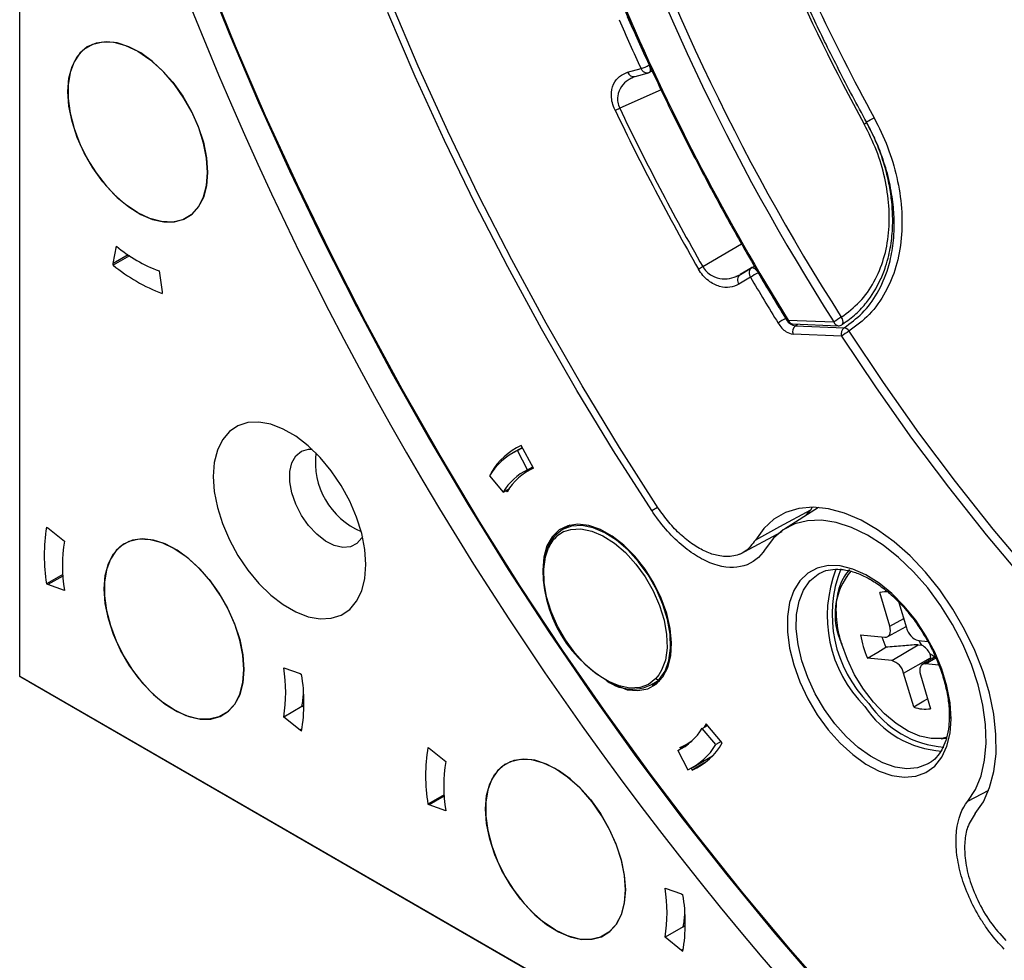
# Model space of a CAD drawing. Units: millimetres. Extents: x 69 to 1126, y 56 to 792.
# Drawn here: x 831 to 869, y 187 to 224 of the extents above; entities that cross this region are included whole.
import ezdxf

# ---------------------------------------------------------------- set-up
doc = ezdxf.new("R2010")
doc.units = ezdxf.units.MM

msp = doc.modelspace()

# ---------------------------------------------------------------- linework, layer by layer
at = {"color": 7, "linetype": 'Continuous', "lineweight": 25}
for p, q in [((830.956, 198.342), (830.956, 245.535)), ((854.627, 221.856), (855.148, 222)), ((854.739, 221.611), (854.856, 221.682)), ((854.845, 221.649), (854.794, 221.625)), ((854.92, 221.689), (855.446, 221.835)), ((855.405, 221.824), (855.486, 221.858)), ((855.442, 221.832), (855.583, 221.913)), ((855.458, 221.845), (855.486, 221.859)), ((855.928, 221.169), (854.317, 220.455)), ((834.597, 214.412), (834.722, 215.082)), ((857.551, 214.292), (859.063, 215.179)), ((835.176, 214.746), (834.597, 214.412)), ((835.226, 214.713), (834.597, 214.35)), ((834.597, 214.35), (834.597, 214.412)), ((859.447, 214.243), (859.566, 214.312)), ((836.382, 214.124), (836.507, 213.31)), ((859.472, 214.258), (859.015, 213.985)), ((859.018, 213.987), (859.447, 214.243)), ((859.469, 214.251), (859.417, 214.221)), ((858.949, 213.922), (858.846, 213.901)), ((859.411, 213.877), (858.957, 213.605)), ((836.507, 213.31), (836.507, 213.248)), ((860.88, 212.207), (862.661, 212.138)), ((861.047, 212.059), (862.828, 211.99)), ((861.161, 211.985), (861.244, 212.051)), ((862.96, 211.585), (861.066, 211.659)), ((861.161, 211.985), (863.055, 211.911)), ((850.527, 207.253), (850.13, 207.024)), ((850.333, 207.128), (850.532, 207.243)), ((850.734, 206.38), (850.333, 207.128)), ((850.959, 206.446), (850.488, 207.327)), ((849.331, 206.279), (849.312, 206.268)), ((849.312, 206.268), (849.318, 206.261)), ((850.734, 206.38), (850.933, 206.495)), ((850.952, 206.459), (850.737, 206.335)), ((849.245, 206.148), (849.776, 205.518)), ((849.776, 205.518), (850.022, 205.659)), ((849.89, 205.583), (849.938, 205.526)), ((855.564, 204.799), (855.793, 204.932)), ((862.057, 204.92), (860.729, 204.075)), ((861.564, 204.606), (861.742, 204.808)), ((861.813, 204.929), (861.742, 204.808)), ((832.001, 204.149), (832.055, 204.118)), ((832.055, 204.118), (832.697, 203.603)), ((852.377, 204.227), (852.08, 204.056)), ((859, 203.099), (860.646, 203.986)), ((851.355, 202.495), (851.319, 202.474)), ((832.63, 202.307), (832.001, 201.944)), ((832.634, 202.247), (832.055, 201.913)), ((862.087, 202.341), (862.173, 202.386)), ((832.055, 201.913), (832.001, 201.944)), ((832.697, 201.686), (832.055, 201.913)), ((864.835, 200.29), (864.443, 201.61)), ((865.193, 201.22), (865.488, 200.225)), ((864.835, 200.29), (865.377, 200.598)), ((864.755, 199.889), (865.471, 200.282)), ((863.695, 199.963), (864.643, 199.868)), ((864.912, 198.958), (865.935, 199.575)), ((865.935, 199.575), (866.081, 199.559)), ((865.95, 199.737), (866.312, 199.7)), ((864.912, 198.958), (863.965, 199.053)), ((865.374, 198.469), (866.42, 199.062)), ((866.606, 199.108), (866.101, 198.802)), ((866.22, 198.826), (866.622, 199.069)), ((866.39, 199.231), (866.42, 199.062)), ((866.423, 198.997), (866.42, 199.062)), ((841.235, 198.674), (841.877, 198.448)), ((866.743, 198.773), (866.22, 198.826)), ((871.823, 174.75), (830.956, 198.342)), ((830.956, 198.342), (830.956, 198.342)), ((841.877, 198.448), (841.931, 198.416)), ((855.848, 198.404), (855.731, 198.258)), ((865.765, 197.15), (865.374, 198.469)), ((866.028, 198.404), (866.419, 197.084)), ((831.309, 198.138), (872.202, 174.531)), ((855.58, 197.994), (855.876, 198.165)), ((841.942, 197.166), (841.235, 196.758)), ((841.877, 196.243), (841.235, 196.758)), ((857.533, 196.319), (857.735, 196.435)), ((858.065, 195.689), (857.533, 196.319)), ((857.687, 196.492), (857.602, 196.359)), ((858.312, 195.75), (857.687, 196.492)), ((841.943, 196.281), (841.877, 196.243)), ((841.931, 196.212), (841.877, 196.243)), ((867.074, 195.979), (866.913, 195.937)), ((846.851, 195.576), (846.904, 195.545)), ((846.904, 195.545), (847.547, 195.03)), ((856.576, 195.457), (856.923, 195.658)), ((856.666, 195.572), (856.692, 195.524)), ((856.887, 195.683), (857.123, 195.819)), ((858.266, 195.805), (858.065, 195.689)), ((856.576, 195.457), (856.977, 194.708)), ((857.18, 194.813), (857.933, 195.248)), ((857.097, 194.767), (857.137, 194.692)), ((857.621, 194.971), (857.137, 194.692)), ((847.479, 193.735), (846.851, 193.372)), ((847.483, 193.675), (846.904, 193.341)), ((867.871, 193.484), (868.687, 193.911)), ((846.904, 193.341), (846.851, 193.372)), ((847.547, 193.114), (846.904, 193.341)), ((856.084, 190.102), (856.726, 189.875)), ((856.726, 189.875), (856.78, 189.844)), ((856.791, 188.594), (856.084, 188.185)), ((856.726, 187.671), (856.084, 188.185)), ((856.793, 187.709), (856.726, 187.671)), ((856.78, 187.639), (856.726, 187.671))]:
    msp.add_line(p, q, dxfattribs=at)
at = {"color": 7, "linetype": 'Continuous', "lineweight": 25, "flags": 128}
for points in [[(838.029, 226.056), (839.108, 223.365), (840.253, 220.684), (841.463, 218.017), (842.735, 215.367), (844.069, 212.737), (845.462, 210.133), (846.913, 207.557), (848.418, 205.013), (849.977, 202.504), (851.587, 200.035), (853.246, 197.608), (854.951, 195.226), (856.7, 192.894), (858.49, 190.614), (860.32, 188.39), (862.187, 186.225)], [(862.872, 185.527), (860.975, 187.692), (859.114, 189.918), (857.293, 192.202), (855.513, 194.54), (853.777, 196.93), (852.088, 199.368), (850.448, 201.85), (848.86, 204.373), (847.325, 206.933), (845.846, 209.527), (844.426, 212.151), (843.065, 214.8), (841.767, 217.472), (840.532, 220.163), (839.364, 222.868), (838.262, 225.583)], [(855.818, 204.893), (854.309, 207.254), (852.853, 209.653), (851.454, 212.088), (850.115, 214.553), (848.836, 217.045), (847.622, 219.56), (846.473, 222.093), (845.391, 224.64)], [(855.564, 204.799), (854.081, 207.118), (852.651, 209.475), (851.276, 211.866), (849.957, 214.286), (848.696, 216.733), (847.497, 219.201), (846.36, 221.687), (845.288, 224.188)], [(832.83, 221.104), (832.871, 221.626), (832.994, 222.084), (833.194, 222.465), (833.467, 222.757), (833.802, 222.951), (834.191, 223.04), (834.621, 223.024), (835.079, 222.901), (835.552, 222.676), (836.025, 222.355), (836.483, 221.949), (836.913, 221.469), (837.302, 220.93), (837.637, 220.349), (837.91, 219.743), (838.11, 219.131), (838.233, 218.53), (838.274, 217.961)], [(838.274, 217.961), (838.235, 218.514), (838.119, 219.098), (837.929, 219.693), (837.67, 220.284), (837.351, 220.854), (836.979, 221.385), (836.567, 221.863), (836.126, 222.274), (835.668, 222.606), (835.206, 222.85), (834.755, 222.998), (834.326, 223.047), (833.933, 222.994), (833.587, 222.842), (833.296, 222.595), (833.071, 222.259), (832.917, 221.845), (832.839, 221.365), (832.839, 220.831), (832.917, 220.261), (833.071, 219.669), (833.296, 219.074), (833.587, 218.492), (833.933, 217.939), (834.326, 217.433), (834.755, 216.986), (835.206, 216.614), (835.668, 216.325), (836.126, 216.128), (836.567, 216.029), (836.979, 216.031), (837.351, 216.134), (837.67, 216.334), (837.929, 216.627), (838.119, 217.003), (838.235, 217.452), (838.274, 217.961)], [(838.274, 217.961), (838.233, 217.439), (838.11, 216.98), (837.91, 216.599), (837.637, 216.307), (837.302, 216.114), (836.913, 216.024), (836.483, 216.041), (836.025, 216.163), (835.552, 216.388), (835.079, 216.709), (834.621, 217.116), (834.191, 217.595), (833.802, 218.134), (833.467, 218.715), (833.194, 219.321), (832.994, 219.934), (832.871, 220.534), (832.83, 221.104)], [(863.843, 219.837), (863.876, 219.856), (863.903, 219.873), (863.923, 219.885), (863.935, 219.893), (863.938, 219.897), (863.932, 219.896), (863.917, 219.89), (863.895, 219.879)], [(862.997, 212.055), (862.985, 212.04), (862.972, 212.029)], [(863.244, 211.775), (864.576, 209.778), (865.956, 207.827), (867.382, 205.925), (868.85, 204.078), (870.356, 202.288), (871.899, 200.561), (873.474, 198.899), (875.077, 197.307), (876.706, 195.788), (878.357, 194.346), (880.026, 192.983), (881.709, 191.702), (883.403, 190.507), (885.104, 189.4), (886.808, 188.383), (888.511, 187.459), (890.21, 186.63)], [(862.96, 211.585), (864.298, 209.578), (865.685, 207.618), (867.117, 205.707), (868.592, 203.85), (870.106, 202.052), (871.656, 200.317), (873.239, 198.647), (874.85, 197.047), (876.487, 195.521), (878.146, 194.071), (879.823, 192.702), (881.514, 191.415), (883.216, 190.214), (884.925, 189.101), (886.638, 188.08), (888.349, 187.151)], [(844.434, 202.696), (844.393, 203.284), (844.273, 203.902), (844.076, 204.535), (843.807, 205.164), (843.475, 205.772), (843.088, 206.344), (842.657, 206.862), (842.193, 207.314), (841.709, 207.687), (841.218, 207.97), (840.735, 208.156), (840.271, 208.24), (839.839, 208.219), (839.452, 208.095), (839.12, 207.87), (838.852, 207.551), (838.655, 207.146), (838.534, 206.666), (838.494, 206.125), (838.534, 205.537), (838.655, 204.919), (838.852, 204.286), (839.12, 203.657), (839.452, 203.049), (839.839, 202.477), (840.271, 201.959), (840.735, 201.507), (841.218, 201.134), (841.709, 200.851), (842.193, 200.665), (842.657, 200.581), (843.088, 200.602), (843.475, 200.726), (843.807, 200.951), (844.076, 201.27), (844.273, 201.675), (844.393, 202.155), (844.434, 202.696)], [(844.302, 203.781), (844.276, 203.732), (844.086, 203.509), (843.835, 203.38), (843.537, 203.354), (843.206, 203.43), (842.862, 203.606), (842.523, 203.871), (842.206, 204.211), (841.93, 204.609), (841.708, 205.042), (841.553, 205.487), (841.474, 205.92), (841.474, 206.318), (841.553, 206.66), (841.708, 206.926), (841.93, 207.103), (842.206, 207.181), (842.338, 207.183)], [(868.158, 193.001), (868.479, 193.463), (868.723, 194.012), (868.888, 194.637), (868.971, 195.329), (868.969, 196.076), (868.883, 196.865), (868.715, 197.682), (868.467, 198.514), (868.143, 199.346), (867.749, 200.164), (867.292, 200.955), (866.78, 201.705), (866.221, 202.4), (865.624, 203.03), (865.001, 203.584), (864.36, 204.051), (863.715, 204.425), (863.074, 204.699), (862.45, 204.868), (861.853, 204.929), (861.293, 204.881), (860.779, 204.725), (860.321, 204.464), (859.926, 204.102), (859.601, 203.646)], [(861.742, 204.808), (860.543, 204.157), (859.601, 203.646)], [(867.871, 193.484), (868.166, 193.935), (868.386, 194.469), (868.528, 195.077), (868.588, 195.747), (868.565, 196.469), (868.46, 197.227), (868.275, 198.01), (868.013, 198.802), (867.679, 199.589), (867.279, 200.358), (866.82, 201.093), (866.31, 201.782), (865.759, 202.412), (865.177, 202.972), (864.574, 203.452), (863.961, 203.843), (863.35, 204.137), (862.75, 204.331), (862.174, 204.419), (861.632, 204.4), (861.133, 204.276), (860.686, 204.047), (860.301, 203.719), (859.982, 203.297)], [(854.605, 197.82), (855.027, 197.786), (855.409, 197.86), (855.738, 198.04), (856.004, 198.321), (856.196, 198.691), (856.309, 199.14), (856.339, 199.652), (856.285, 200.21), (856.149, 200.795), (855.935, 201.388), (855.651, 201.969), (855.305, 202.518), (854.91, 203.017), (854.479, 203.45), (854.027, 203.801), (853.567, 204.059), (853.117, 204.216), (852.69, 204.266), (852.302, 204.207), (851.964, 204.041), (851.689, 203.775), (851.486, 203.417), (851.361, 202.978), (851.319, 202.474)], [(855.86, 198.219), (856.086, 198.547), (856.234, 198.96), (856.301, 199.444), (856.283, 199.981), (856.182, 200.553), (856.001, 201.142), (855.746, 201.727), (855.426, 202.288), (855.051, 202.805), (854.635, 203.263), (854.191, 203.644), (853.735, 203.935), (853.282, 204.128), (852.848, 204.215), (852.447, 204.193), (852.094, 204.064), (851.799, 203.831)], [(852.148, 203.975), (852.416, 204.062), (852.805, 204.083), (853.227, 203.999), (853.667, 203.811), (854.11, 203.528), (854.541, 203.158), (854.946, 202.714), (855.31, 202.211), (855.621, 201.666), (855.869, 201.098), (856.044, 200.526), (856.143, 199.97), (856.16, 199.448), (856.095, 198.979), (855.95, 198.577), (855.848, 198.404)], [(834.244, 201.752), (834.285, 202.274), (834.408, 202.732), (834.609, 203.113), (834.881, 203.405), (835.216, 203.599), (835.605, 203.689), (836.035, 203.672), (836.493, 203.549), (836.966, 203.324), (837.439, 203.003), (837.897, 202.597), (838.327, 202.117), (838.716, 201.578), (839.052, 200.997), (839.324, 200.391), (839.524, 199.779), (839.647, 199.178), (839.689, 198.609)], [(839.689, 198.609), (839.649, 199.163), (839.533, 199.746), (839.343, 200.341), (839.084, 200.932), (838.765, 201.502), (838.394, 202.033), (837.981, 202.511), (837.54, 202.922), (837.082, 203.254), (836.62, 203.498), (836.169, 203.646), (835.741, 203.695), (835.347, 203.642), (835.001, 203.49), (834.711, 203.243), (834.486, 202.907), (834.332, 202.493), (834.254, 202.013), (834.254, 201.48), (834.332, 200.909), (834.486, 200.317), (834.711, 199.722), (835.001, 199.14), (835.347, 198.587), (835.741, 198.081), (836.169, 197.635), (836.62, 197.262), (837.082, 196.973), (837.54, 196.776), (837.981, 196.677), (838.394, 196.679), (838.765, 196.782), (839.084, 196.983), (839.343, 197.275), (839.533, 197.651), (839.649, 198.1), (839.689, 198.609)], [(855.119, 197.91), (855.102, 197.906), (854.712, 197.885), (854.291, 197.97), (853.851, 198.157), (853.408, 198.44), (852.977, 198.81), (852.572, 199.255), (852.208, 199.758), (851.897, 200.302), (851.649, 200.87), (851.473, 201.442), (851.375, 201.999), (851.358, 202.52), (851.423, 202.99), (851.53, 203.311)], [(867.224, 196.695), (867.182, 197.311), (867.059, 197.958), (866.858, 198.62), (866.583, 199.28), (866.242, 199.921), (865.844, 200.526), (865.399, 201.079), (864.919, 201.567), (864.416, 201.976), (863.902, 202.297), (863.392, 202.52), (862.899, 202.64), (862.434, 202.653), (862.011, 202.56), (861.641, 202.363), (861.332, 202.067), (861.093, 201.679), (860.931, 201.211), (860.848, 200.672), (860.848, 200.079), (860.931, 199.446), (861.093, 198.789), (861.332, 198.126), (861.641, 197.473), (862.011, 196.848), (862.434, 196.267)], [(862.698, 196.494), (862.289, 197.058), (861.932, 197.665), (861.637, 198.299), (861.412, 198.942), (861.263, 199.577), (861.195, 200.186), (861.208, 200.753), (861.304, 201.263), (861.478, 201.701), (861.727, 202.055), (862.044, 202.316), (862.087, 202.341)], [(839.689, 198.609), (839.647, 198.087), (839.524, 197.628), (839.324, 197.247), (839.052, 196.956), (838.716, 196.762), (838.327, 196.672), (837.897, 196.689), (837.439, 196.811), (836.966, 197.037), (836.493, 197.357), (836.035, 197.764), (835.605, 198.244), (835.216, 198.782), (834.881, 199.363), (834.609, 199.969), (834.408, 200.582), (834.285, 201.182), (834.244, 201.752)], [(864.643, 199.868), (864.704, 199.87), (864.757, 199.89), (864.801, 199.927), (864.834, 199.978), (864.854, 200.043), (864.861, 200.119), (864.855, 200.202), (864.835, 200.29)], [(866.913, 195.937), (866.859, 195.928), (866.447, 195.919), (866.004, 196.014), (865.544, 196.21), (865.08, 196.502), (864.627, 196.88), (864.199, 197.333), (863.808, 197.847), (863.466, 198.407), (863.184, 198.996), (862.97, 199.595)], [(863.965, 199.053), (864.364, 199.29), (864.677, 199.476)], [(866.081, 199.559), (866.01, 199.669), (865.974, 199.734)], [(866.22, 198.826), (866.158, 198.824), (866.105, 198.804), (866.061, 198.768), (866.028, 198.716), (866.008, 198.651), (866.001, 198.575), (866.008, 198.492), (866.028, 198.404)], [(855.731, 198.258), (855.445, 198.032), (855.119, 197.91)], [(865.765, 197.15), (866.166, 197.385), (866.305, 197.467)], [(841.942, 197.166), (842.004, 197.211), (842.022, 197.228)], [(862.434, 196.267), (862.899, 195.745), (863.392, 195.295), (863.902, 194.929), (864.416, 194.656), (864.919, 194.484), (865.399, 194.418), (865.844, 194.457), (866.242, 194.603), (866.583, 194.85), (866.858, 195.193), (867.059, 195.623), (867.182, 196.128), (867.224, 196.695)], [(866.362, 194.96), (866.295, 194.922), (865.919, 194.784), (865.499, 194.747), (865.045, 194.81), (864.569, 194.973), (864.085, 195.23), (863.603, 195.576), (863.136, 196.001), (862.698, 196.494)], [(866.831, 195.915), (867.006, 195.932), (867.066, 195.942)], [(849.093, 193.18), (849.134, 193.702), (849.257, 194.16), (849.458, 194.541), (849.73, 194.833), (850.066, 195.026), (850.454, 195.116), (850.884, 195.1), (851.343, 194.977), (851.815, 194.752), (852.288, 194.431), (852.747, 194.025), (853.177, 193.545), (853.565, 193.006), (853.901, 192.425), (854.173, 191.819), (854.374, 191.206), (854.496, 190.606), (854.538, 190.036)], [(854.538, 190.036), (854.499, 190.59), (854.382, 191.173), (854.192, 191.769), (853.934, 192.36), (853.614, 192.93), (853.243, 193.461), (852.83, 193.939), (852.389, 194.35), (851.931, 194.682), (851.47, 194.926), (851.018, 195.074), (850.59, 195.123), (850.197, 195.07), (849.85, 194.918), (849.56, 194.67), (849.335, 194.335), (849.181, 193.921), (849.103, 193.44), (849.103, 192.907), (849.181, 192.337), (849.335, 191.745), (849.56, 191.15), (849.85, 190.567), (850.197, 190.015), (850.59, 189.508), (851.018, 189.062), (851.47, 188.689), (851.931, 188.4), (852.389, 188.204), (852.83, 188.105), (853.243, 188.107), (853.614, 188.21), (853.934, 188.41), (854.192, 188.703), (854.382, 189.079), (854.499, 189.528), (854.538, 190.036)], [(854.538, 190.036), (854.496, 189.514), (854.374, 189.056), (854.173, 188.675), (853.901, 188.383), (853.565, 188.19), (853.177, 188.1), (852.747, 188.116), (852.288, 188.239), (851.815, 188.464), (851.343, 188.785), (850.884, 189.191), (850.454, 189.671), (850.066, 190.21), (849.73, 190.791), (849.458, 191.397), (849.257, 192.01), (849.134, 192.61), (849.093, 193.18)], [(856.791, 188.594), (856.854, 188.639), (856.871, 188.656)]]:
    msp.add_lwpolyline(points, dxfattribs=at)
at = {"color": 7, "linetype": 'Continuous', "lineweight": 25}
for centre, radius, start, end in [((960.997, 273.424), 132.765, 192.4777, 227.5223), ((938.681, 260.746), 85.29, 199.19003, 208.66245), ((935.49, 258.769), 86.479, 197.77102, 212.63066), ((935.547, 258.788), 86.195, 197.78276, 212.61892), ((940.295, 261.575), 86.65, 201.88632, 208.60982), ((938.623, 260.722), 92.019, 203.58659, 204.88613), ((939.789, 261.186), 92.874, 203.43677, 211.82828), ((938.56, 260.685), 91.599, 203.58659, 204.88571), ((854.683, 223.478), 1.551, 287.4666, 300.3112), ((854.875, 221.951), 0.266, 201.0225, 279.5979), ((853.618, 221.934), 1.636, 288.4398, 295.278), ((943.265, 263.2), 98.685, 205.6672, 209.70876), ((943.413, 263.286), 99.051, 205.6672, 209.70876), ((861.403, 224.982), 5.653, 296.4746, 299.9416), ((838.397, 219.531), 5.771, 230.4462, 249.5592), ((838.861, 219.531), 6.71, 230.5481, 249.4573), ((845.836, 234.849), 23.66, 299.2075, 299.6778), ((859.181, 213.765), 0.275, 126.3336, 215.5479), ((866.307, 202.448), 13.349, 119.6172, 121.1052), ((940.965, 261.858), 94.275, 210.46959, 211.72988), ((941.039, 261.901), 94.708, 210.46918, 211.72988), ((863.093, 208.274), 4.623, 120.0103, 124.3085), ((860.921, 212.122), 0.0939, 115.5059, 144.1346), ((861.057, 212.309), 0.25, 211.8124, 267.7773), ((861.069, 212.252), 0.194, 193.4249, 263.598), ((864.545, 209.569), 3.185, 120.0992, 126.2558), ((862.85, 212.183), 0.194, 193.4249, 263.598), ((862.838, 212.24), 0.25, 267.7773, 302.4604), ((862.746, 212.148), 0.268, 339.7002, 41.3323), ((861.338, 211.756), 0.289, 127.6827, 199.7696), ((863.231, 211.683), 0.289, 127.6827, 199.7696), ((864.625, 209.395), 2.751, 120.117, 127.2475), ((863, 211.635), 0.282, 29.7986, 78.7759), ((845.393, 206.679), 2.928, 172.9376, 247.057), ((851.386, 204.865), 2.496, 114.9497, 149.0716), ((851.513, 205.006), 2.537, 113.846, 150.1754), ((851.66, 204.389), 2.195, 114.9498, 149.0716), ((851.835, 204.446), 2.183, 113.6668, 150.3546), ((838.622, 203.046), 6.712, 170.5469, 189.4531), ((852.711, 202.831), 1.275, 116.2024, 157.8639), ((838.39, 202.645), 5.772, 170.445, 189.555), ((853.446, 202.537), 2.095, 141.8403, 183.3968), ((856.33, 202.525), 5.01, 180.5791, 249.8711), ((867.384, 200.7), 4.986, 158.6604, 225.0627), ((867.473, 200.747), 4.883, 158.5958, 225.0749), ((865.317, 200.749), 2.615, 139.6066, 206.1854), ((864.646, 200.542), 1.088, 81.6029, 100.7217), ((866.135, 200.374), 0.664, 192.9973, 253.8129), ((867.329, 200.545), 3.68, 189.0919, 203.9175), ((868.297, 201.046), 3.946, 197.185, 203.4364), ((865.715, 198.903), 0.751, 25.9403, 60.8699), ((866.929, 199.931), 0.883, 232.3983, 248.4055), ((835.543, 197.716), 5.772, 350.445, 9.555), ((864.727, 198.32), 0.664, 12.9973, 73.8129), ((835.311, 197.314), 6.712, 350.5469, 9.4531), ((854.807, 199.512), 1.667, 232.5529, 309.1527), ((855.819, 198.313), 0.103, 212.2999, 293.703), ((837.304, 198.02), 4.716, 349.5713, 356.0277), ((867.109, 199.319), 3.893, 213.4862, 266.2012), ((867.216, 199.406), 3.829, 213.5432, 265.7899), ((866.211, 198.302), 1.236, 248.84, 279.6658), ((867.269, 196.805), 0.119, 182.4452, 247.3887), ((855.65, 197.448), 2.195, 294.9498, 329.0716), ((855.851, 197.478), 2.072, 293.1514, 313.2722), ((853.471, 194.474), 6.712, 170.5469, 189.4531), ((855.924, 196.972), 2.496, 294.9497, 329.0716), ((856.111, 197.012), 2.537, 293.846, 330.1754), ((853.239, 194.072), 5.772, 170.445, 189.555), ((850.392, 189.144), 5.772, 350.445, 9.555), ((850.16, 188.742), 6.712, 350.5469, 9.4531), ((852.153, 189.447), 4.716, 349.5713, 356.0277)]:
    msp.add_arc(centre, radius, start, end, dxfattribs=at)
msp.add_ellipse((830.956, 198.342), major_axis=(0.5, -0.289), ratio=0.00007, start_param=4.71243, end_param=5.497828, dxfattribs=at)
for points, knots in [([(863.938, 219.897), (863.75, 220.245), (863.205, 221.254), (862.377, 222.869), (861.772, 224.147), (861.487, 224.75)], [0, 0, 0, 0, 0.217561, 0.631213, 1, 1, 1, 1]), ([(854.525, 224.25), (854.686, 223.88), (855.155, 222.809), (855.976, 221.045), (857.003, 218.967), (858.085, 216.911), (859.22, 214.88), (860.149, 213.306), (860.7, 212.412), (860.845, 212.177)], [0, 0, 0, 0, 0.089495, 0.259499, 0.42951, 0.599518, 0.769526, 0.939533, 1, 1, 1, 1]), ([(855.405, 221.825), (855.392, 221.823), (855.355, 221.818), (855.301, 221.835), (855.249, 221.868), (855.196, 221.916), (855.167, 221.966), (855.149, 221.998)], [0, 0, 0, 0, 0.143034, 0.395284, 0.553693, 0.707429, 1, 1, 1, 1]), ([(855.486, 221.859), (855.486, 221.859), (855.494, 221.863), (855.507, 221.887), (855.517, 221.93), (855.514, 221.985), (855.502, 222.051), (855.48, 222.104), (855.466, 222.139)], [0, 0, 0, 0, 0.004565, 0.163749, 0.409874, 0.564486, 0.71452, 1, 1, 1, 1]), ([(854.136, 220.382), (854.097, 220.478), (854.019, 220.669), (853.976, 221.037), (854.058, 221.413), (854.291, 221.719), (854.515, 221.81), (854.627, 221.856)], [0, 0, 0, 0, 0.125673, 0.251257, 0.500736, 0.750285, 1, 1, 1, 1]), ([(854.794, 221.625), (854.743, 221.602), (854.582, 221.532), (854.372, 221.314), (854.232, 221.009), (854.225, 220.696), (854.288, 220.532), (854.317, 220.455)], [0, 0, 0, 0, 0.134474, 0.422895, 0.710868, 0.86306, 1, 1, 1, 1]), ([(864.225, 220.083), (864.411, 219.709), (864.783, 218.959), (865.133, 217.762), (865.321, 216.561), (865.312, 215.385), (865.107, 214.272), (864.684, 213.268), (864.081, 212.393), (863.521, 211.979), (863.244, 211.775)], [0, 0, 0, 0, 0.125105, 0.250481, 0.375747, 0.500076, 0.625312, 0.749983, 0.876125, 1, 1, 1, 1]), ([(862.947, 212.325), (863.196, 212.511), (863.699, 212.887), (864.244, 213.68), (864.628, 214.587), (864.817, 215.591), (864.828, 216.652), (864.66, 217.738), (864.346, 218.821), (864.01, 219.499), (863.843, 219.837)], [0, 0, 0, 0, 0.123787, 0.250184, 0.37487, 0.499622, 0.623521, 0.749046, 0.874914, 1, 1, 1, 1]), ([(862.997, 212.055), (863.176, 212.183), (863.517, 212.427), (864.029, 212.989), (864.414, 213.612), (864.667, 214.251), (864.794, 214.701), (864.899, 215.226), (864.97, 215.963), (864.928, 216.809), (864.791, 217.63), (864.604, 218.346), (864.331, 219.119), (864.072, 219.63), (863.937, 219.896)], [0, 0, 0, 0, 0.08376, 0.159547, 0.287278, 0.355166, 0.409338, 0.454379, 0.544049, 0.665018, 0.737246, 0.81715, 0.904684, 1, 1, 1, 1]), ([(863.055, 211.911), (863.299, 212.09), (863.804, 212.46), (864.384, 213.256), (864.711, 214.008), (864.871, 214.613), (864.945, 215.005), (864.987, 215.374), (865.007, 215.724), (865.009, 216.057), (864.993, 216.422), (864.955, 216.817), (864.892, 217.243), (864.769, 217.833), (864.571, 218.504), (864.307, 219.166), (864.092, 219.613), (863.968, 219.84), (863.924, 219.922)], [0, 0, 0, 0, 0.113044, 0.233499, 0.362137, 0.407021, 0.452909, 0.49982, 0.53376, 0.570764, 0.610838, 0.653982, 0.700199, 0.74949, 0.845856, 0.919741, 0.971127, 1, 1, 1, 1]), ([(858.957, 213.605), (858.847, 213.556), (858.626, 213.457), (858.215, 213.489), (857.841, 213.67), (857.553, 213.934), (857.439, 214.109), (857.382, 214.197)], [0, 0, 0, 0, 0.250205, 0.500103, 0.749247, 0.874658, 1, 1, 1, 1]), ([(857.551, 214.292), (857.599, 214.223), (857.699, 214.076), (857.97, 213.887), (858.316, 213.798), (858.695, 213.829), (858.91, 213.934), (859.018, 213.987)], [0, 0, 0, 0, 0.118834, 0.250992, 0.499969, 0.749851, 1, 1, 1, 1]), ([(859.447, 214.243), (859.433, 214.233), (859.406, 214.214), (859.374, 214.164), (859.358, 214.105), (859.357, 214.039), (859.368, 213.965), (859.394, 213.913), (859.41, 213.878)], [0, 0, 0, 0, 0.155269, 0.290354, 0.499217, 0.630415, 0.757734, 1, 1, 1, 1]), ([(859.447, 214.243), (859.457, 214.247), (859.476, 214.255), (859.517, 214.248), (859.561, 214.224), (859.607, 214.186), (859.657, 214.134), (859.688, 214.085), (859.709, 214.053)], [0, 0, 0, 0, 0.1552447, 0.2903216, 0.4992165, 0.6304051, 0.7577203, 1, 1, 1, 1]), ([(860.487, 212.093), (860.534, 212.026), (860.627, 211.893), (860.834, 211.715), (860.978, 211.68), (861.066, 211.659)], [0, 0, 0, 0, 0.2815837, 0.5620216, 1, 1, 1, 1]), ([(860.929, 212.1), (860.94, 212.089), (860.982, 212.047), (861.065, 212.001), (861.129, 211.99), (861.161, 211.985)], [0, 0, 0, 0, 0.142517, 0.568696, 1, 1, 1, 1]), ([(859.982, 203.297), (859.582, 202.636), (858.833, 202.418), (857.778, 202.779), (857.561, 202.882), (857.24, 203.075), (857.133, 203.145), (856.92, 203.301), (856.812, 203.386), (856.499, 203.657), (856.298, 203.858), (855.913, 204.303), (855.73, 204.545), (855.564, 204.799)], [0, 0, 0, 0, 0.5, 0.5, 0.625, 0.625, 0.6875, 0.6875, 0.75, 0.75, 0.875, 0.875, 1, 1, 1, 1]), ([(859.601, 203.646), (859.481, 203.486), (859.243, 203.169), (858.8, 203.016), (858.428, 202.999), (858.167, 203.032), (857.913, 203.099), (857.588, 203.224), (857.174, 203.458), (856.687, 203.847), (856.221, 204.325), (855.953, 204.704), (855.818, 204.893)], [0, 0, 0, 0, 0.15586, 0.309624, 0.375776, 0.442117, 0.498422, 0.554238, 0.66487, 0.776587, 0.888334, 1, 1, 1, 1]), ([(862.163, 202.378), (862.169, 202.382), (862.273, 202.449), (862.521, 202.502), (862.907, 202.524), (863.33, 202.447), (863.771, 202.285), (864.223, 202.039), (864.674, 201.715), (865.116, 201.319), (865.536, 200.859), (865.927, 200.35), (866.151, 199.979), (866.263, 199.794)], [0, 0, 0, 0, 0.005807, 0.110494, 0.213702, 0.313982, 0.412512, 0.510416, 0.608224, 0.706131, 0.804216, 0.902459, 1, 1, 1, 1]), ([(863.272, 202.496), (863.2, 202.414), (863.042, 202.238), (862.877, 201.878), (862.767, 201.444), (862.728, 200.955), (862.761, 200.425), (862.844, 199.968), (862.921, 199.693), (862.945, 199.607)], [0, 0, 0, 0, 0.134778, 0.2911, 0.449011, 0.608052, 0.767551, 0.927056, 1, 1, 1, 1]), ([(866.263, 199.794), (866.264, 199.792), (866.381, 199.607), (866.57, 199.211), (866.817, 198.619), (866.998, 198.024), (867.109, 197.449), (867.156, 197.036), (867.147, 196.835), (867.145, 196.801)], [0, 0, 0, 0, 0.001574, 0.193973, 0.386269, 0.578295, 0.76991, 0.960997, 1, 1, 1, 1]), ([(865.935, 199.575), (865.737, 199.56), (865.319, 199.529), (864.898, 199.494), (864.677, 199.476)], [0, 0, 0, 0, 0.474797, 1, 1, 1, 1]), ([(867.145, 196.801), (867.143, 196.665), (867.139, 196.359), (867.054, 195.943), (866.911, 195.556), (866.707, 195.247), (866.521, 195.05), (866.388, 194.984), (866.356, 194.968)], [0, 0, 0, 0, 0.1543411, 0.3480385, 0.541826, 0.7369434, 0.9357502, 1, 1, 1, 1]), ([(869.294, 187.719), (869.094, 187.921), (868.905, 188.141), (868.638, 188.497), (868.552, 188.62), (868.386, 188.875), (868.305, 189.007), (868.081, 189.405), (867.949, 189.677), (867.725, 190.234), (867.633, 190.514), (867.53, 190.926), (867.501, 191.062), (867.456, 191.333), (867.439, 191.468), (867.408, 191.857), (867.411, 192.103), (867.491, 192.801), (867.636, 193.196), (867.871, 193.484)], [0, 0, 0, 0, 0.125, 0.125, 0.1875, 0.1875, 0.25, 0.25, 0.375, 0.375, 0.5, 0.5, 0.5625, 0.5625, 0.625, 0.625, 0.75, 0.75, 1, 1, 1, 1]), ([(868.158, 193.001), (868.049, 192.835), (867.851, 192.536), (867.738, 191.926), (867.75, 191.247), (867.906, 190.461), (868.246, 189.604), (868.726, 188.765), (869.14, 188.297), (869.347, 188.064)], [0, 0, 0, 0, 0.152312, 0.275375, 0.398562, 0.544857, 0.690924, 0.845526, 1, 1, 1, 1])]:
    msp.add_open_spline(points, degree=3, knots=knots, dxfattribs=at)

doc.saveas('drawing.dxf')
